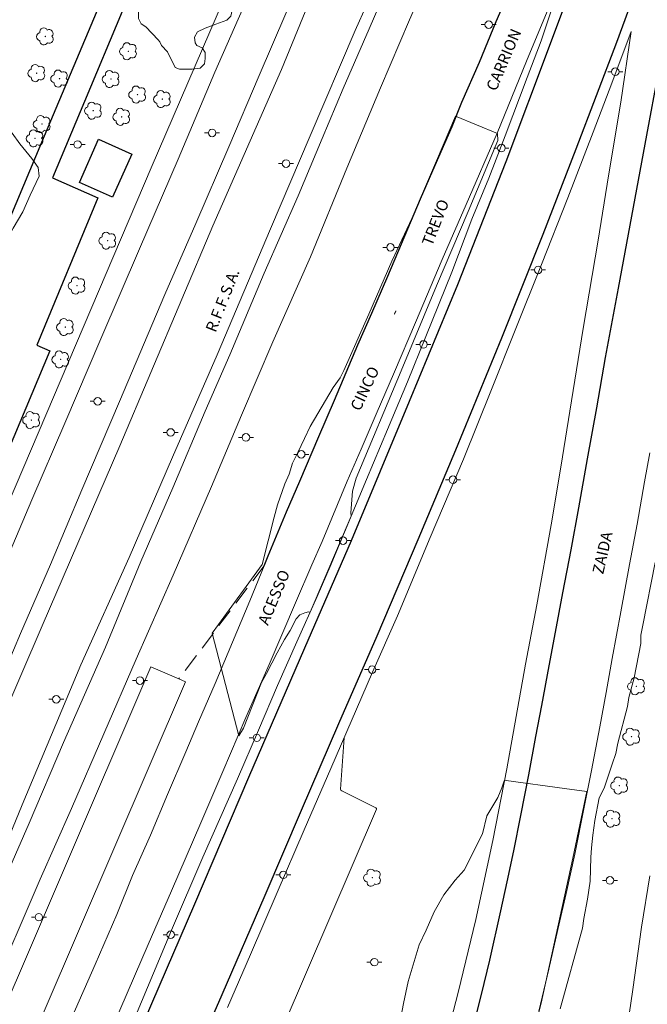
# Model space of a CAD drawing. Units: metres. Extents: x 282132 to 282648, y 1680992 to 1681557.
# Drawn here: x 282411 to 282494, y 1681356 to 1681488 of the extents above; entities that cross this region are included whole.
import ezdxf

# ---------------------------------------------------------------- set-up
doc = ezdxf.new("R2010")
doc.units = ezdxf.units.M
doc.header["$MEASUREMENT"] = 0
doc.linetypes.add('HIDDEN', pattern=[0.375, 0.25, -0.125])
for name, color, linetype, lineweight, true_color in [('Arvores_Isoladas', 7, 'Continuous', 18, 0x00ff33), ('Curvas_Intermediarias', 7, 'Continuous', 9, 0x783c14), ('Vegetacao', 7, 'Orla8', 9, 0x00ff33)]:
    doc.layers.add(name, color=color, linetype=linetype, lineweight=lineweight, true_color=true_color)
for name, color, linetype, lineweight in [('Cerca', 8, 'Cerca', 20), ('Edificacoes', 7, 'Continuous', 30), ('Ferrovia', 7, 'FERROVIA', 18), ('Meio_Fio', 8, 'HIDDEN', 18), ('Muro_Grade', 8, 'Continuous', 20), ('Parada_Onibus', 231, 'Continuous', 18), ('Pavimentacao_Asfaltica_Mfio', 10, 'Continuous', 30), ('Pavimentacao_Asfaltica_S_Mfio', 10, 'Continuous', 15), ('Poste', 7, 'Continuous', 9), ('Separ_Fisico_Canteiro_Mureta', 10, 'Continuous', 15), ('Topon_de_Vias', 7, 'Continuous', 9), ('Topon_Ferrovia', 7, 'Continuous', 9), ('Viaduto', 8, 'Continuous', 9)]:
    doc.layers.add(name, color=color, linetype=linetype, lineweight=lineweight)
doc.styles.add('Arial', font='arial.ttf', dxfattribs={"height": 1.5})
doc.styles.get("Standard").update_dxf_attribs({"font": 'arial.ttf'})
doc.linetypes.add('Cerca', pattern='A,10,0,["X",Standard,S=1,R=0,X=0,Y=-0.5],0.1', length=10.1)
doc.linetypes.add('FERROVIA', pattern='A,0,0.11,["-",Standard,S=2,R=0,X=0,Y=-0.1],1.339033,["|",Standard,S=2,R=0,X=0,Y=-0.5],1e-14', length=1.449033)
doc.linetypes.add('Orla8', pattern='A,6,-0.5,["V",Standard,S=1,R=0,X=-0.5,Y=-1],-0.5,6,-0.5,["V",Standard,S=1,R=0,X=-0.5,Y=-1],-0.5', length=14)

# ---------------------------------------------------------------- blocks, each defined once
blk = doc.blocks.new('Arvore')
at = {"layer": 'Arvores_Isoladas'}
blk.add_lwpolyline([(-0.72, 0.49, 0.872324), (-0.72, -0.55, 0.862983), (0.28, -0.83, 0.900105), (0.89, 0.03, 0.863155), (0.26, 0.86, 0.882486)], format="xyb", close=True, dxfattribs=at)
blk.add_circle((0, 0), 0.0286, dxfattribs=at)
blk = doc.blocks.new('Poste')
at = {"layer": 'Poste'}
for points in [[(-0.5, 0), (-1, 0)], [(0.5, 0), (1, 0)]]:
    blk.add_lwpolyline(points, dxfattribs=at)
blk.add_lwpolyline([(0, 0.5, 1), (0, -0.5, 1)], format="xyb", close=True, dxfattribs=at)

msp = doc.modelspace()

# ---------------------------------------------------------------- linework, layer by layer
at = {"layer": 'Cerca', "flags": 128}
msp.add_lwpolyline([(282340.33, 1681261.27), (282387.22, 1681372.66), (282409.11, 1681423.49), (282428.2, 1681468.29), (282438.97, 1681493.34), (282439.76, 1681495.23), (282440.55, 1681497.12), (282441.35, 1681499), (282442.14, 1681500.89), (282442.93, 1681502.77), (282443.73, 1681504.66), (282444.52, 1681506.55), (282445.31, 1681508.43), (282446.1, 1681510.32), (282446.88, 1681512.21), (282447.62, 1681514.12), (282448.35, 1681516.03), (282449.06, 1681517.95), (282449.77, 1681519.87), (282450.48, 1681521.79), (282451.21, 1681523.7), (282451.95, 1681525.61), (282452.7, 1681527.51), (282453.46, 1681529.41), (282454.2, 1681531.32), (282454.94, 1681533.23), (282455.66, 1681535.14), (282456.38, 1681537.06), (282457.09, 1681538.98), (282457.81, 1681540.89), (282458.52, 1681542.81), (282459.24, 1681544.73), (282459.95, 1681546.65), (282460.67, 1681548.56), (282461.38, 1681550.48), (282461.98, 1681552.08)], dxfattribs=at)
at = {"layer": 'Curvas_Intermediarias', "elevation": 3, "flags": 128}
for points in [[(282461.7, 1681500.6), (282455.45, 1681486.62), (282449.43, 1681472.55), (282444.12, 1681460.11), (282437.01, 1681443.27), (282431.02, 1681429.59), (282425.26, 1681416.17), (282418.78, 1681401.81), (282410.96, 1681383.1), (282404.3, 1681366.97), (282403.07, 1681364.64), (282397.26, 1681367.09), (282398.6, 1681370.41), (282402.29, 1681380.76), (282413.63, 1681407.01), (282424.02, 1681431.12), (282436.44, 1681460.54), (282445.58, 1681481.44), (282453.12, 1681499.83)], [(282449.42, 1681408.84), (282449.21, 1681408.89), (282448.71, 1681408.76), (282448.05, 1681408.51), (282447.55, 1681407.97), (282446.77, 1681406.42), (282445.99, 1681405.21), (282445.01, 1681403.44), (282443.58, 1681400.64), (282442.93, 1681399.46), (282440.53, 1681393.36), (282439.91, 1681392.32), (282436.33, 1681406.03), (282437.19, 1681407.22), (282443, 1681415.24), (282444.64, 1681421.54), (282445.08, 1681423.19), (282446.04, 1681426.03), (282446.64, 1681427.33), (282447.07, 1681428.76), (282447.8, 1681430.19), (282448.69, 1681432.08), (282449.42, 1681433.68), (282452.51, 1681438.89), (282453.44, 1681440.19), (282453.94, 1681441.19), (282457.28, 1681448.69), (282460.34, 1681455.8), (282463.02, 1681461.52), (282466.31, 1681469.21), (282468.86, 1681475.17), (282474.45, 1681472.86), (282474.52, 1681471.95), (282470.53, 1681462.42), (282466.3, 1681452.48), (282461.61, 1681441.12), (282455.6, 1681426.77), (282455.07, 1681425.02), (282454.87, 1681422.15), (282454.91, 1681421.7)], [(282449.42, 1681408.84), (282454.91, 1681421.7)], [(282495.55, 1681415.5), (282493.88, 1681407.11), (282493.62, 1681405.78), (282493.62, 1681404.68), (282492.72, 1681400.07), (282492.01, 1681397.43), (282491.82, 1681396.24), (282490.55, 1681391.34), (282490.28, 1681389.97), (282489.79, 1681388.54), (282488.7, 1681385.31), (282488.07, 1681384.05), (282487.47, 1681380.98), (282487.21, 1681379.03), (282487.04, 1681377.33), (282486.93, 1681376.04), (282486.83, 1681372.89), (282486.51, 1681370.49), (282486.01, 1681367.87), (282485.83, 1681366.62), (282482.84, 1681355.81)], [(282483.43, 1681385.28), (282475.63, 1681386.34), (282475.34, 1681386.28), (282475.06, 1681385.37), (282474.49, 1681384.06), (282473.03, 1681381.64), (282472.47, 1681379.22), (282470, 1681374.37), (282468.82, 1681373.03), (282467.3, 1681371.06), (282466.01, 1681368.8), (282464.94, 1681366.31), (282463.98, 1681364.39), (282463.31, 1681362.15), (282462.52, 1681359.45), (282461.91, 1681356.51), (282460.73, 1681350.36)], [(282468.85, 1681315.98), (282475.1, 1681336.4), (282480.32, 1681356.56), (282484.54, 1681375.96), (282486.4, 1681384.87), (282483.43, 1681385.28)]]:
    msp.add_lwpolyline(points, dxfattribs=at)
at = {"layer": 'Edificacoes', "flags": 128}
msp.add_lwpolyline([(282423.04, 1681464.33), (282418.6, 1681466.3), (282421.17, 1681472.09), (282425.61, 1681470.12), (282423.04, 1681464.33)], close=True, dxfattribs=at)
at = {"layer": 'Ferrovia', "flags": 128}
for points in [[(282342.54, 1681260.35), (282349.7, 1681277.15), (282354.19, 1681287.81), (282359.56, 1681300.47), (282365.73, 1681315.17), (282372.43, 1681330.89), (282378.69, 1681345.58), (282384.93, 1681360.35), (282389.3, 1681370.38), (282393.41, 1681379.99), (282397.87, 1681390.07), (282402.81, 1681401.89), (282407.1, 1681411.85), (282412.23, 1681423.86), (282416.64, 1681434.11), (282421.45, 1681445.4), (282426.61, 1681457.42), (282431.8, 1681469.44), (282436.7, 1681481.07), (282440.99, 1681490.82), (282444.22, 1681498.76), (282446.6, 1681504.57), (282451.18, 1681515.86), (282454.94, 1681525.46), (282459.71, 1681537.95), (282463.74, 1681548.61), (282464.39, 1681550.35), (282464.82, 1681551.5), (282465.04, 1681552.08), (282464.82, 1681551.5)], [(282347.31, 1681258.35), (282353.84, 1681273.76), (282358.19, 1681283.78), (282362.08, 1681292.84), (282365.29, 1681300.47), (282368.13, 1681307), (282373, 1681318.26), (282376.63, 1681326.89), (282381.09, 1681336.86), (282383.7, 1681342.93), (282386.75, 1681350.05), (282389.84, 1681357.1), (282393.12, 1681365.06), (282396.67, 1681373.2), (282400.12, 1681381.24), (282403.51, 1681389.12), (282406.95, 1681397.1), (282410.72, 1681406.02), (282414.72, 1681415.25), (282418.94, 1681425.21), (282423.95, 1681437.01), (282430.03, 1681451.35), (282434.16, 1681460.85), (282438.58, 1681471.1), (282442.62, 1681480.61), (282446.2, 1681488.89), (282450.15, 1681498.05), (282455.25, 1681509.95), (282460.56, 1681522.31), (282465.59, 1681534.11), (282468.93, 1681541.94), (282471.13, 1681547.02), (282472.59, 1681550.4), (282473.33, 1681552.09)], [(282349.74, 1681235.92), (282351.16, 1681239.29), (282358.1, 1681255.33), (282364.31, 1681270.05), (282369.8, 1681282.91), (282374.7, 1681294.1), (282381.6, 1681310.39), (282388.79, 1681326.79), (282396.56, 1681345.07), (282401.93, 1681357.42), (282403.34, 1681360.74), (282407.42, 1681370.53), (282411.9, 1681380.62), (282416.46, 1681391.44), (282422.1, 1681404.18), (282426.8, 1681415.61), (282431.07, 1681425.46), (282435.4, 1681435.74), (282438.68, 1681443.26), (282443.28, 1681454.19), (282447.85, 1681464.54), (282451.02, 1681472.21), (282453.83, 1681478.9), (282457.31, 1681486.87), (282459.88, 1681492.86), (282463.07, 1681500.22), (282465.92, 1681506.81), (282469.2, 1681514.49), (282473.62, 1681524.85), (282478.31, 1681535.88), (282481.95, 1681544.21), (282483.63, 1681548.16), (282484.74, 1681550.8), (282485.3, 1681552.11)]]:
    msp.add_lwpolyline(points, dxfattribs=at)
at = {"layer": 'Meio_Fio', "ltscale": 10, "flags": 128}
msp.add_lwpolyline([(282443.27, 1681415.04), (282431.87, 1681399.93)], dxfattribs=at)
at = {"layer": 'Muro_Grade', "flags": 128}
msp.add_lwpolyline([(282400.64, 1681343.43), (282406.6, 1681357.47), (282413.37, 1681373.14), (282417.55, 1681382.59), (282426.16, 1681402.57), (282431.11, 1681413.82), (282436.26, 1681425.67), (282440.26, 1681435.2), (282444.43, 1681445), (282449.46, 1681456.37), (282454.31, 1681468.22), (282458.83, 1681478.95), (282462.7, 1681488.06), (282467.85, 1681499.87), (282471.45, 1681508.52), (282476.42, 1681520.22), (282481.43, 1681532.06), (282487.06, 1681545.01), (282490.1, 1681552.12), (282490.11, 1681552.12)], dxfattribs=at)
at = {"layer": 'Parada_Onibus', "flags": 128}
msp.add_lwpolyline([(282432.78, 1681399.53), (282431.87, 1681399.93), (282428.16, 1681401.55), (282367.86, 1681260.98), (282372.43, 1681259.02), (282375.7, 1681266.64), (282387.42, 1681293.96), (282394.54, 1681310.54)], close=True, dxfattribs=at)
at = {"layer": 'Pavimentacao_Asfaltica_Mfio', "flags": 128}
for points in [[(282443.27, 1681415.04), (282443.83, 1681416.38), (282446.27, 1681422.29), (282448.07, 1681426.39), (282450.58, 1681432.33), (282452.68, 1681437.22), (282455.81, 1681444.59), (282457.67, 1681448.85), (282459.81, 1681453.79), (282461.63, 1681458.09), (282464.17, 1681464.12), (282466.12, 1681468.63), (282468.39, 1681473.79), (282469.72, 1681477.06), (282472.04, 1681482.41), (282474.3, 1681487.85), (282475.91, 1681491.52), (282478.23, 1681497.09), (282480.59, 1681502.88), (282485.55, 1681514.25), (282489.11, 1681522.92), (282493.47, 1681533.05), (282498.19, 1681544.58)], [(282481.54, 1681490.27), (282484.25, 1681496.88), (282488.47, 1681506.71), (282493.78, 1681518.7), (282491.16, 1681510.98), (282486.61, 1681498.57), (282481.52, 1681484.85), (282475.59, 1681469.08), (282469.11, 1681452.63), (282462.66, 1681437.01), (282454.92, 1681418.41), (282448.67, 1681404.06), (282441.21, 1681386.75), (282433.96, 1681369.8), (282423.46, 1681345.42)], [(282498.48, 1681507.45), (282493.56, 1681493.83), (282491.18, 1681487.22), (282490.35, 1681485.04), (282484.93, 1681470.78), (282480.52, 1681459.38), (282475.01, 1681445.5), (282468.85, 1681430.5), (282463.8, 1681418.51), (282458.32, 1681405.66), (282453.22, 1681393.91), (282448.22, 1681382.35), (282443.38, 1681370.96), (282437.62, 1681357.67), (282433.05, 1681347.17)], [(282424.32, 1681489.19), (282419.29, 1681477.13), (282415.01, 1681466.95), (282421.07, 1681464.27), (282412.91, 1681444.57), (282414.66, 1681443.82), (282409.02, 1681430.4), (282398.17, 1681434.95), (282401.08, 1681441.88), (282413.59, 1681471.7), (282420.15, 1681487.33), (282421.61, 1681490.8)], [(282470.81, 1681351.7), (282472.34, 1681357.75), (282473.42, 1681362.31), (282474.93, 1681368.91), (282475.76, 1681372.79), (282476.66, 1681376.96), (282477.56, 1681381.67), (282478.64, 1681387.12), (282479.6, 1681392.23), (282480.41, 1681396.38), (282481.37, 1681401.66), (282482.2, 1681406.16), (282483.2, 1681411.44), (282484.29, 1681417.2), (282485.32, 1681422.81), (282486.51, 1681429.35), (282487.73, 1681436.18), (282488.91, 1681442.89), (282490.65, 1681452.18), (282492.19, 1681460.6), (282494.4, 1681472.65), (282495.97, 1681481.04)]]:
    msp.add_lwpolyline(points, dxfattribs=at)
at = {"layer": 'Pavimentacao_Asfaltica_S_Mfio', "flags": 128}
msp.add_lwpolyline([(282443.27, 1681415.04), (282441.36, 1681410.39), (282439.07, 1681404.83), (282436.73, 1681399.31), (282434.53, 1681394.18), (282432.81, 1681390.2), (282430.38, 1681384.49), (282428.09, 1681379.03), (282425.7, 1681373.66), (282423.6, 1681368.43), (282420.69, 1681361.72), (282417.58, 1681354.67)], dxfattribs=at)
at = {"layer": 'Separ_Fisico_Canteiro_Mureta', "flags": 128}
for points in [[(282423.15, 1681353.68), (282427.79, 1681364.43), (282430.9, 1681371.6), (282434.8, 1681380.68), (282437.77, 1681387.54), (282440.85, 1681394.76), (282443.96, 1681401.86), (282447.45, 1681410.09), (282449.67, 1681415.2), (282451.02, 1681418.29), (282454.38, 1681426.36), (282456.26, 1681430.66), (282458.27, 1681435.34), (282460.69, 1681440.99), (282463.5, 1681447.6), (282467.07, 1681456.03), (282470.29, 1681463.37), (282474.41, 1681472.93), (282478.36, 1681482.55), (282481.54, 1681490.27)], [(282492.31, 1681486.52), (282490.93, 1681477.06), (282489.3, 1681467.22), (282487.91, 1681458.59), (282485.92, 1681446.78), (282484.35, 1681437.1), (282482.93, 1681428.23), (282481.64, 1681420.52), (282479.7, 1681409.83), (282478.22, 1681401.92), (282475.71, 1681387.92), (282473.85, 1681378.33), (282471.57, 1681367.74), (282469.19, 1681358.01), (282466.04, 1681345.79), (282463.89, 1681338.15), (282461.41, 1681329.72), (282459.02, 1681321.85), (282457.34, 1681316.54), (282455.89, 1681312.44)], [(282494.82, 1681430.17), (282494.12, 1681426.3), (282493.13, 1681420.62), (282492.11, 1681415.21), (282490.95, 1681408.88), (282489.79, 1681402.67), (282488.98, 1681398.11), (282488.13, 1681393.52), (282487.03, 1681387.68), (282486.04, 1681382.8), (282484.79, 1681376.51), (282483.63, 1681371.24), (282482.53, 1681366.4), (282481.34, 1681361.12), (282479.98, 1681355.51)], [(282422.3, 1681312.4), (282425.79, 1681318.13), (282426.01, 1681318.4), (282426.21, 1681318.56), (282426.46, 1681318.67), (282426.75, 1681318.7), (282427.09, 1681318.66), (282427.45, 1681318.56), (282430.19, 1681317.42), (282430.3, 1681317.4), (282430.38, 1681317.45), (282458.28, 1681382.53), (282458.28, 1681382.61), (282458.19, 1681382.68), (282453.68, 1681384.95), (282453.55, 1681385.06), (282453.5, 1681385.2), (282453.97, 1681392.07)], [(282486.34, 1681318.3), (282487.95, 1681327.42), (282489.43, 1681336.99), (282491.11, 1681348.69), (282492.54, 1681358.38), (282493.7, 1681366.73), (282494.82, 1681373.61)]]:
    msp.add_lwpolyline(points, dxfattribs=at)
at = {"layer": 'Vegetacao', "flags": 128}
for points in [[(282431.4, 1681481.67), (282430.38, 1681483.79), (282429.56, 1681484.64), (282429.33, 1681485.14), (282429.13, 1681485.4), (282427.49, 1681487.11), (282426.83, 1681487.54), (282426.51, 1681488.26), (282426.48, 1681489.09), (282426.61, 1681489.87), (282426.88, 1681490.92), (282427.39, 1681492.38), (282427.79, 1681493.07), (282428.32, 1681493.65), (282429.86, 1681494.81), (282430.1, 1681495.1), (282430.32, 1681495.87), (282431.54, 1681496.85), (282432.9, 1681498.3), (282433.01, 1681498.58), (282432.77, 1681498.83), (282431.93, 1681499.35), (282431.74, 1681499.68), (282431.59, 1681500.78), (282431.64, 1681501.15), (282432.42, 1681502.95), (282433.02, 1681505.22), (282433.56, 1681506.64), (282433.94, 1681507.32), (282434.46, 1681507.9), (282435.16, 1681508.37), (282435.54, 1681508.49), (282436.7, 1681508.53), (282437.85, 1681508.28), (282438.82, 1681507.57), (282439.54, 1681507.42), (282440.28, 1681507.8), (282440.46, 1681508.18), (282440.35, 1681509.35), (282440.1, 1681510.45), (282440.1, 1681512.41), (282440.32, 1681513.15), (282441.1, 1681514.17), (282441.76, 1681514.6), (282442.5, 1681514.69), (282444.04, 1681514.7), (282446.78, 1681514.69), (282447.43, 1681514.26), (282447.84, 1681513.51), (282447.99, 1681512.72), (282447.77, 1681511.17), (282447.14, 1681509.34), (282446.38, 1681507.97), (282445.7, 1681507.01), (282444.91, 1681506.15), (282443.13, 1681503.9), (282442.65, 1681502.86), (282442.57, 1681502.15), (282442.55, 1681501.4), (282442.55, 1681499.9), (282442.57, 1681498.89), (282442.54, 1681498.58), (282442.1, 1681498.06), (282440.87, 1681497.56), (282440.46, 1681497.44), (282439.28, 1681497.53), (282438.2, 1681497.13), (282437.56, 1681496.65), (282436.98, 1681495.97), (282436.72, 1681495.2), (282436.83, 1681494.86), (282437.83, 1681493.65), (282438.77, 1681492.4), (282439.01, 1681491.66), (282439.04, 1681490.48), (282439.02, 1681489.34), (282438.84, 1681488.55), (282438.28, 1681488.02), (282436.81, 1681487.5), (282435.4, 1681486.94), (282434.37, 1681486.45), (282433.96, 1681485.76), (282434.05, 1681485), (282434.27, 1681484.64), (282434.99, 1681484.34), (282435.41, 1681483.69), (282435.4, 1681482.9), (282435.3, 1681482.18), (282434.75, 1681481.6), (282433.65, 1681481.46), (282432.85, 1681481.46), (282432.14, 1681481.46), (282431.96, 1681481.46)], [(282400.09, 1681496.5), (282401.09, 1681496.46), (282401.86, 1681496.31), (282403.63, 1681495.93), (282404.5, 1681495.5), (282405.74, 1681494.31), (282406.56, 1681492.87), (282406.52, 1681490.86), (282405.27, 1681488.17), (282405.28, 1681487.21), (282405.71, 1681486.16), (282406.38, 1681485.3), (282406.96, 1681483.91), (282406.96, 1681482.57), (282406.63, 1681480.99), (282405.67, 1681479.74), (282404.62, 1681478.2), (282402.75, 1681476.52), (282402.13, 1681475.09), (282402.13, 1681473.94), (282402.66, 1681473.36), (282403.38, 1681472.4), (282404.58, 1681472.02), (282405.3, 1681471.98), (282406.16, 1681472.79), (282406.64, 1681473.27), (282407.45, 1681473.7), (282408.51, 1681473.71), (282409.61, 1681472.89), (282410.62, 1681471.5), (282412.25, 1681469.54), (282413.07, 1681468.3), (282413.21, 1681467.15), (282412.02, 1681464.61), (282411.02, 1681462.4), (282409.73, 1681460.19), (282408.77, 1681458.32), (282407.58, 1681455.49), (282406.43, 1681454.39), (282404.66, 1681454.1), (282402.55, 1681454.58), (282400.63, 1681454.76), (282398.91, 1681455.19), (282397.42, 1681456.15), (282396.6, 1681457.44), (282395.59, 1681459.36), (282395.3, 1681461.13), (282395.11, 1681462.42), (282394.87, 1681464.34), (282394.72, 1681465.11), (282393.76, 1681466.54), (282392.99, 1681467.6), (282392.56, 1681468.6), (282392.56, 1681469.66), (282393.13, 1681471.14), (282394.75, 1681473.68), (282396.09, 1681475.51), (282396.72, 1681476.47), (282396.23, 1681477.95), (282395.32, 1681478.62), (282393.79, 1681478.81), (282392.78, 1681480.1), (282392.59, 1681481.78), (282392.77, 1681484.27), (282393.15, 1681486.67), (282394.87, 1681491.89), (282396.4, 1681494.44), (282397.88, 1681495.97), (282399.65, 1681496.45)]]:
    msp.add_lwpolyline(points, close=True, dxfattribs=at)
at = {"layer": 'Viaduto', "flags": 128}
for points in [[(282482.03, 1681490.45), (282480.29, 1681485.26), (282478.41, 1681480.36), (282475.49, 1681472.57), (282473.29, 1681466.91), (282471.05, 1681461.4), (282468.37, 1681454.33), (282464.89, 1681445.73), (282462.42, 1681439.67), (282459.78, 1681433.28), (282456.98, 1681426.61), (282454.01, 1681419.55), (282452.1, 1681414.98), (282450.36, 1681410.93), (282447.65, 1681404.9), (282445.07, 1681399.07), (282442.52, 1681393.06), (282439.71, 1681386.58), (282435.11, 1681376.09), (282430.9, 1681366.31), (282426.11, 1681354.83)], [(282492.31, 1681486.52), (282489.75, 1681479.61), (282487.23, 1681473.06), (282483.87, 1681464.26), (282480.36, 1681455.35), (282476.84, 1681446.55), (282473.68, 1681438.63), (282469.92, 1681429.31), (282465.48, 1681418.83), (282461.08, 1681408.38), (282457.76, 1681400.83), (282452.2, 1681387.97), (282448.64, 1681379.74), (282445.04, 1681371.38), (282441.44, 1681363.06), (282438.4, 1681355.99)]]:
    msp.add_lwpolyline(points, dxfattribs=at)

# ---------------------------------------------------------------- block references
at = {"layer": 'Arvores_Isoladas'}
for p in [(282414.04, 1681485.84), (282425.14, 1681483.86), (282412.89, 1681480.93), (282415.94, 1681480.21), (282422.81, 1681480.15), (282426.36, 1681478.07), (282429.67, 1681477.46), (282420.44, 1681475.92), (282424.23, 1681475.09), (282413.61, 1681474.12), (282412.65, 1681472.21), (282422.36, 1681458.54), (282418.26, 1681452.53), (282416.71, 1681446.97), (282416.08, 1681442.65), (282412.19, 1681434.53), (282493.03, 1681398.95), (282492.37, 1681392.21), (282490.76, 1681385.67), (282489.76, 1681381.23), (282457.75, 1681373.35)]:
    msp.add_blockref('Arvore', p, dxfattribs=at)
at = {"layer": 'Poste'}
for p in [(282473.29, 1681487.42), (282490.2, 1681481.13), (282436.33, 1681472.94), (282418.36, 1681471.39), (282474.98, 1681470.92), (282446.21, 1681468.84), (282460.16, 1681457.64), (282479.9, 1681454.62), (282464.57, 1681444.66), (282421.04, 1681437.05), (282430.79, 1681432.89), (282440.85, 1681432.23), (282448.24, 1681429.96), (282468.51, 1681426.57), (282453.83, 1681418.42), (282457.71, 1681401.17), (282426.68, 1681399.7), (282415.51, 1681397.2), (282442.3, 1681392.05), (282445.86, 1681373.73), (282489.49, 1681372.99), (282413.18, 1681368.07), (282430.8, 1681365.73), (282458.01, 1681362.05)]:
    msp.add_blockref('Poste', p, dxfattribs=at)

# ---------------------------------------------------------------- texts
at = {"layer": 'Topon_de_Vias', "style": 'Arial'}
for s, rotation, p in [('CARRION', 66.9941, (282474.27, 1681478.42)), ('TREVO', 68.7731, (282465.71, 1681457.7)), ('-', 64.8786, (282461.16, 1681448.36)), ('CINCO', 64.8786, (282456.09, 1681435.64)), ('ZAIDA', 77.1304, (282488.58, 1681413.84)), ('ACESSO', 67.2624, (282443.79, 1681407))]:
    msp.add_text(s, height=1.5, rotation=rotation, dxfattribs=at).set_placement(p)
at = {"layer": 'Topon_Ferrovia', "style": 'Arial'}
msp.add_text('R.F.F.S.A.', height=1.5, rotation=68.4861, dxfattribs=at).set_placement((282436.8, 1681446.16))

doc.saveas('drawing.dxf')
